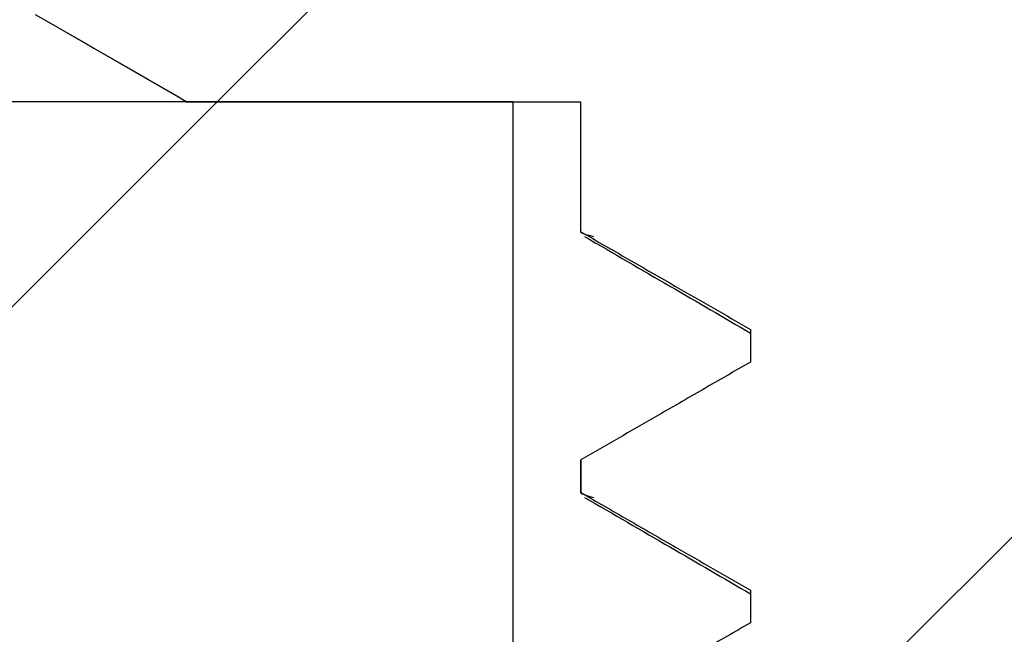
# Model space of a CAD drawing. Units: inches. Extents: x 0.1 to 16.9, y 0.1 to 10.9.
# Drawn here: x 14.2 to 14.4, y 9.2 to 9.3 of the extents above; entities that cross this region are included whole.
import ezdxf

# ---------------------------------------------------------------- set-up
doc = ezdxf.new("R2010")
doc.units = ezdxf.units.IN
doc.header["$MEASUREMENT"] = 0
pattern_1 = [(45, (0, 0), (-0.08838834764831843, 0.08838834764831845), [])]

msp = doc.modelspace()

# ---------------------------------------------------------------- hatches: boundary and pattern name
at = {"linetype": 'Continuous', "lineweight": 18}
h = msp.add_hatch(dxfattribs=at)
h.set_pattern_fill('ANSI31', style=0)
h.set_pattern_definition(pattern_1)
edge = h.paths.add_edge_path(flags=0)
edge.add_line((13.69587876280697, 9.629183160534836), (13.69587876280698, 9.283710719589953))
edge.add_line((13.69587876280698, 9.283710719589953), (13.59749293603532, 9.283710719589953))
edge.add_line((13.59749293603532, 9.283710719589953), (13.59749293603532, 9.629183160534835))
edge.add_line((13.59749293603532, 9.629183160534835), (13.56087876280697, 9.629183160534835))
edge.add_line((13.56087876280697, 9.629183160534835), (13.56087876280698, 9.283710719589953))
edge.add_line((13.56087876280698, 9.283710719589953), (13.46249293603532, 9.283710719589953))
edge.add_line((13.46249293603532, 9.283710719589953), (13.46249293603532, 9.629183160534833))
edge.add_line((13.46249293603532, 9.629183160534833), (13.42587876280697, 9.629183160534833))
edge.add_line((13.42587876280697, 9.629183160534833), (13.42587876280698, 9.283710719589951))
edge.add_line((13.42587876280698, 9.283710719589951), (13.32749293603532, 9.283710719589951))
edge.add_line((13.32749293603532, 9.283710719589951), (13.32749293603532, 9.629183160534833))
edge.add_line((13.32749293603532, 9.629183160534833), (13.29087876280697, 9.629183160534833))
edge.add_line((13.29087876280697, 9.629183160534833), (13.29087876280698, 9.283710719589951))
edge.add_line((13.29087876280698, 9.283710719589951), (13.19249293603532, 9.28371071958995))
edge.add_line((13.19249293603532, 9.28371071958995), (13.19249293603532, 9.629183160534833))
edge.add_line((13.19249293603532, 9.629183160534833), (13.15587876280697, 9.629183160534831))
edge.add_line((13.15587876280697, 9.629183160534831), (13.15587876280698, 9.28371071958995))
edge.add_line((13.15587876280698, 9.28371071958995), (13.05749293603532, 9.28371071958995))
edge.add_line((13.05749293603532, 9.28371071958995), (13.05749293603532, 9.629183160534831))
edge.add_line((13.05749293603532, 9.629183160534831), (13.02087876280697, 9.629183160534831))
edge.add_line((13.02087876280697, 9.629183160534831), (13.02087876280697, 9.28371071958995))
edge.add_line((13.02087876280697, 9.28371071958995), (12.92249293603532, 9.283710719589948))
edge.add_line((12.92249293603532, 9.283710719589948), (12.92249293603532, 9.62918316053483))
edge.add_line((12.92249293603532, 9.62918316053483), (12.88587876280697, 9.62918316053483))
edge.add_line((12.88587876280697, 9.62918316053483), (12.88587876280698, 9.283710719589948))
edge.add_line((12.88587876280698, 9.283710719589948), (12.67556495504626, 9.283710719589946))
edge.add_line((12.67556495504626, 9.283710719589946), (12.67556495504625, 9.658710719589946))
edge.add_line((12.67556495504625, 9.658710719589946), (12.6633798357035, 9.658710719590138))
edge.add_ellipse((12.72125915258082, 9.609966489162131), major_axis=(-0.07615699589143049, 9.76196515788927e-16), ratio=0.984807753012213, start_angle=319.4641978884928, end_angle=360)
edge.add_line((12.64510215668972, 9.609966489162131), (12.64510215668977, 9.352710719589947))
edge.add_ellipse((12.59636167931925, 9.352710719589945), major_axis=(-0.04874047737051552, 6.247657701049133e-16), ratio=0.9848077530122129, start_angle=90.0000000004718, end_angle=180.0000000000029, ccw=False)
edge.add_line((12.59636167931966, 9.304710719589947), (12.51643284937315, 9.304710719589945))
edge.add_line((12.51643284937315, 9.304710719589945), (12.51643284937315, 9.119277648723804))
edge.add_line((12.51643284937315, 9.119277648723804), (12.51717106178814, 9.119277648723804))
edge.add_line((12.51717106178814, 9.119277648723804), (12.51717106178814, 9.083844577857661))
edge.add_line((12.51717106178814, 9.083844577857661), (12.5112653515296, 9.083844577857661))
edge.add_line((12.5112653515296, 9.083844577857661), (12.51126535152961, 9.014159538487583))
edge.add_line((12.51126535152961, 9.014159538487583), (12.57622915650777, 9.014159538487583))
edge.add_line((12.57622915650777, 9.014159538487583), (12.57622915650777, 9.083844577857661))
edge.add_line((12.57622915650777, 9.083844577857661), (12.57032364469674, 9.083844577857661))
edge.add_line((12.57032364469674, 9.083844577857661), (12.57032364469674, 9.119277648723804))
edge.add_line((12.57032364469674, 9.119277648723804), (12.60643584942115, 9.119277648723804))
edge.add_line((12.60643584942115, 9.119277648723804), (12.60643584942116, 8.415210719589947))
edge.add_line((12.60643584942116, 8.415210719589947), (14.20693584942116, 8.415210719589957))
edge.add_line((14.20693584942116, 8.415210719589957), (14.20693584942115, 9.119277648723816))
edge.add_line((14.20693584942115, 9.119277648723816), (14.24304805414556, 9.119277648723816))
edge.add_line((14.24304805414556, 9.119277648723816), (14.24304805414556, 9.083844577857674))
edge.add_line((14.24304805414556, 9.083844577857674), (14.23714254233454, 9.083844577857674))
edge.add_line((14.23714254233454, 9.083844577857674), (14.23714254233454, 9.014159538487595))
edge.add_line((14.23714254233454, 9.014159538487595), (14.3021063473127, 9.014159538487595))
edge.add_line((14.3021063473127, 9.014159538487595), (14.3021063473127, 9.083844577857674))
edge.add_line((14.3021063473127, 9.083844577857674), (14.29620063705416, 9.083844577857674))
edge.add_line((14.29620063705416, 9.083844577857674), (14.29620063705416, 9.119277648723816))
edge.add_line((14.29620063705416, 9.119277648723816), (14.29693884946915, 9.119277648723816))
edge.add_line((14.29693884946915, 9.119277648723816), (14.29693884946915, 9.304710719589957))
edge.add_line((14.29693884946915, 9.304710719589957), (14.21701000005717, 9.304710719589957))
edge.add_ellipse((14.21701001952338, 9.352710719589957), major_axis=(-0.04874047737051552, -1.305471638846757e-15), ratio=0.9848077530122129, start_angle=0, end_angle=89.9999771169231, ccw=False)
edge.add_line((14.16826954215287, 9.352710719589956), (14.16826954215262, 9.609966489162142))
edge.add_ellipse((14.09211254626151, 9.609966489162142), major_axis=(-0.07615699589143049, -2.039799435698058e-15), ratio=0.984807753012213, start_angle=179.9999999999984, end_angle=220.535802111551)
edge.add_line((14.1499918631388, 9.658710719590191), (14.13780674379604, 9.658710719589957))
edge.add_line((14.13780674379604, 9.658710719589957), (14.13780674379604, 9.283710719589957))
edge.add_line((14.13780674379604, 9.283710719589957), (14.07328525886997, 9.283710719589957))
edge.add_line((14.07328525886997, 9.283710719589957), (14.07328525886997, 9.289616231400979))
edge.add_line((14.07328525886997, 9.289616231400979), (14.06730592816131, 9.289616231400979))
edge.add_line((14.06730592816131, 9.289616231400979), (14.06730592816131, 9.283710719589957))
edge.add_line((14.06730592816131, 9.283710719589957), (14.04580174427987, 9.283710719589955))
edge.add_line((14.04580174427987, 9.283710719589955), (14.04580174427987, 9.289616231400979))
edge.add_line((14.04580174427987, 9.289616231400979), (14.03698924400062, 9.289616231400979))
edge.add_line((14.03698924400062, 9.289616231400979), (14.03698924400062, 9.283710719589955))
edge.add_line((14.03698924400062, 9.283710719589955), (14.00249293603532, 9.283710719589955))
edge.add_line((14.00249293603532, 9.283710719589955), (14.00249293603532, 9.629183160534838))
edge.add_line((14.00249293603532, 9.629183160534838), (13.96587876280697, 9.629183160534838))
edge.add_line((13.96587876280697, 9.629183160534838), (13.96587876280697, 9.283710719589955))
edge.add_line((13.96587876280697, 9.283710719589955), (13.86749293603532, 9.283710719589955))
edge.add_line((13.86749293603532, 9.283710719589955), (13.86749293603532, 9.629183160534836))
edge.add_line((13.86749293603532, 9.629183160534836), (13.83087876280698, 9.629183160534836))
edge.add_line((13.83087876280698, 9.629183160534836), (13.83087876280698, 9.283710719589955))
edge.add_line((13.83087876280698, 9.283710719589955), (13.73249293603532, 9.283710719589953))
edge.add_line((13.73249293603532, 9.283710719589953), (13.73249293603532, 9.629183160534836))
edge.add_line((13.73249293603532, 9.629183160534836), (13.69587876280697, 9.629183160534836))
h = msp.add_hatch(dxfattribs=at)
h.set_pattern_fill('ANSI31', style=0)
h.set_pattern_definition(pattern_1)
edge = h.paths.add_edge_path(flags=0)
edge.add_line((14.33104752964377, 9.15946652984171), (14.33104752964377, 9.15477902984171))
edge.add_spline(control_points=[(14.33104752964377, 9.15477902984171), (14.32877928828312, 9.153466956574897), (14.32651092398329, 9.152155095827338), (14.32424247111722, 9.150843388267672), (14.32197401825497, 9.149531680710217), (14.3197054764178, 9.14822012701859), (14.31743686836305, 9.146908687886015), (14.31385445696499, 9.144837764049452), (14.31027188141112, 9.142767124169426), (14.30668919770218, 9.14069667146447)], knot_values=[4.33680868994192e-19, 4.33680868994192e-19, 4.33680868994192e-19, 4.33680868994192e-19, 0.0001331159222658828, 0.0001331159222658828, 0.0001331159222658828, 0.0002662318441769122, 0.0002662318441769122, 0.0002662318441769122, 0.0004764382724489614, 0.0004764382724489614, 0.0004764382724489614, 0.0004764382724489614], weights=[1, 1, 1, 1, 1, 1, 1, 1, 1, 1], degree=3, periodic=0)
edge.add_line((14.30668919770217, 9.140696671464463), (14.30668919770217, 9.136009171464464))
edge.add_spline(control_points=[(14.30668919770217, 9.136009171464464), (14.30895911465374, 9.13469999916029), (14.31122907923273, 9.13339090942953), (14.3134991052983, 9.132081926331573), (14.3157691313651, 9.130772943232895), (14.31803921874972, 9.129464066461113), (14.32030938721191, 9.12815533033419), (14.32388852819501, 9.12609198076962), (14.32746786570756, 9.124028972012118), (14.33104752964378, 9.121966529841712)], knot_values=[0, 0, 0, 0, 0.0001331159218915896, 0.0001331159218915896, 0.0001331159218915896, 0.000266231843909863, 0.000266231843909863, 0.000266231843909863, 0.0004761020197945478, 0.0004761020197945478, 0.0004761020197945478, 0.0004761020197945478], weights=[1, 1, 1, 1, 1, 1, 1, 1, 1, 1], degree=3, periodic=0)
edge.add_line((14.33104752964377, 9.12196652984171), (14.33104752964377, 9.11727902984171))
edge.add_spline(control_points=[(14.33104752964377, 9.11727902984171), (14.32877928828312, 9.115966956574898), (14.32651092398329, 9.114655095827338), (14.32424247111722, 9.113343388267673), (14.32197401825497, 9.112031680710217), (14.31970547641781, 9.11072012701859), (14.31743686836305, 9.109408687886013), (14.31385445696499, 9.107337764049452), (14.31027188141112, 9.105267124169426), (14.30668919770218, 9.103196671464469)], knot_values=[0, 0, 0, 0, 0.0001331159222658855, 0.0001331159222658855, 0.0001331159222658855, 0.0002662318441769099, 0.0002662318441769099, 0.0002662318441769099, 0.0004764382724489624, 0.0004764382724489624, 0.0004764382724489624, 0.0004764382724489624], weights=[1, 1, 1, 1, 1, 1, 1, 1, 1, 1], degree=3, periodic=0)
edge.add_line((14.30668919770217, 9.103196671464463), (14.30668919770217, 9.098509171464464))
edge.add_spline(control_points=[(14.30668919770217, 9.098509171464464), (14.30895911465375, 9.09719999916029), (14.31122907923274, 9.09589090942953), (14.3134991052983, 9.094581926331573), (14.3157691313651, 9.093272943232895), (14.31803921874972, 9.091964066461113), (14.32030938721191, 9.090655330334188), (14.32388852819501, 9.088591980769621), (14.32746786570756, 9.086528972012118), (14.33104752964378, 9.084466529841713)], knot_values=[0, 0, 0, 0, 0.0001331159218915872, 0.0001331159218915872, 0.0001331159218915872, 0.00026623184390986, 0.00026623184390986, 0.00026623184390986, 0.0004761020197945479, 0.0004761020197945479, 0.0004761020197945479, 0.0004761020197945479], weights=[1, 1, 1, 1, 1, 1, 1, 1, 1, 1], degree=3, periodic=0)
edge.add_line((14.33104752964377, 9.08446652984171), (14.33104752964377, 9.07977902984171))
edge.add_spline(control_points=[(14.33104752964377, 9.07977902984171), (14.32877928828312, 9.078466956574898), (14.32651092398329, 9.077155095827338), (14.32424247111722, 9.075843388267673), (14.32197401825497, 9.074531680710217), (14.31970547641781, 9.07322012701859), (14.31743686836305, 9.071908687886014), (14.31385445696499, 9.069837764049453), (14.31027188141112, 9.067767124169427), (14.30668919770218, 9.065696671464469)], knot_values=[0, 0, 0, 0, 0.0001331159222658837, 0.0001331159222658837, 0.0001331159222658837, 0.0002662318441769129, 0.0002662318441769129, 0.0002662318441769129, 0.0004764382724489609, 0.0004764382724489609, 0.0004764382724489609, 0.0004764382724489609], weights=[1, 1, 1, 1, 1, 1, 1, 1, 1, 1], degree=3, periodic=0)
edge.add_line((14.30668919770217, 9.065696671464464), (14.30668919770217, 9.061009171464462))
edge.add_spline(control_points=[(14.30668919770217, 9.061009171464462), (14.30895911465375, 9.05969999916029), (14.31122907923274, 9.05839090942953), (14.3134991052983, 9.057081926331573), (14.3157691313651, 9.055772943232895), (14.31803921874972, 9.054464066461113), (14.32030938721191, 9.05315533033419), (14.32388852819501, 9.051091980769622), (14.32746786570756, 9.049028972012119), (14.33104752964378, 9.046966529841713)], knot_values=[0, 0, 0, 0, 0.0001331159218915825, 0.0001331159218915825, 0.0001331159218915825, 0.000266231843909852, 0.000266231843909852, 0.000266231843909852, 0.0004761020197945453, 0.0004761020197945453, 0.0004761020197945453, 0.0004761020197945453], weights=[1, 1, 1, 1, 1, 1, 1, 1, 1, 1], degree=3, periodic=0)
edge.add_line((14.33104752964378, 9.04696652984171), (14.33104752964378, 9.04227902984171))
edge.add_spline(control_points=[(14.33104752964378, 9.04227902984171), (14.32877928828312, 9.040966956574898), (14.32651092398329, 9.039655095827337), (14.32424247111722, 9.038343388267673), (14.32333211987654, 9.037816987819944), (14.32242175420407, 9.037290612329775), (14.32151137574954, 9.036764258948196)], knot_values=[0, 0, 0, 0, 0.000133115922265882, 0.000133115922265882, 0.000133115922265882, 0.0001865365802858984, 0.0001865365802858984, 0.0001865365802858984, 0.0001865365802858984], weights=[1, 1, 1, 1, 1, 1, 1], degree=3, periodic=0)
edge.add_spline(control_points=[(14.32151137574949, 9.036764258948287), (14.32594618053826, 9.03232971479709), (14.33038100896844, 9.027895194288249), (14.33481588320494, 9.023460719589957)], knot_values=[0.002456108364352103, 0.002456108364352103, 0.002456108364352103, 0.002456108364352103, 0.002774704464910161, 0.002774704464910161, 0.002774704464910161, 0.002774704464910161], weights=[1, 1, 1, 1], degree=3, periodic=0)
edge.add_line((14.33481588320494, 9.023460719589957), (14.44655581563736, 9.023460719589957))
edge.add_spline(control_points=[(14.44655581563736, 9.023460719589957), (14.44781193706587, 9.024716727854377), (14.44906805469374, 9.025972739919787), (14.45032416919852, 9.027228755108517)], knot_values=[0.005445023652852353, 0.005445023652852353, 0.005445023652852353, 0.005445023652852353, 0.005535912885214684, 0.005535912885214684, 0.005535912885214684, 0.005535912885214684], weights=[1, 1, 1, 1], degree=3, periodic=0)
edge.add_line((14.45032416919853, 9.027228755108512), (14.45032416919853, 9.028079909338206))
edge.add_spline(control_points=[(14.45032416919853, 9.028079909338206), (14.45099726459759, 9.028469264057879), (14.4516703709258, 9.028858599884343), (14.45234348713962, 9.029247918618388)], knot_values=[0, 0, 0, 0, 3.950184324483279e-05, 3.950184324483279e-05, 3.950184324483279e-05, 3.950184324483279e-05], weights=[1, 1, 1, 1], degree=3, periodic=0)
edge.add_spline(control_points=[(14.45234348713962, 9.029247918618388), (14.45313855016186, 9.030042922827796), (14.45393361204825, 9.030837928173158), (14.4547286729211, 9.031632934532109), (14.46037874303387, 9.03728261724386), (14.46602876413015, 9.042932348975526), (14.4716787616569, 9.048582104277349)], knot_values=[0.005584617175148384, 0.005584617175148384, 0.005584617175148384, 0.005584617175148384, 0.005642146048103262, 0.005642146048103262, 0.005642146048103262, 0.006050972814456783, 0.006050972814456783, 0.006050972814456783, 0.006050972814456783], weights=[1, 1, 1, 1, 1, 1, 1], degree=3, periodic=0)
edge.add_spline(control_points=[(14.47167876165691, 9.048582104277333), (14.47041005650954, 9.049313770912125), (14.46914133467289, 9.050045408608819), (14.46787259354401, 9.050777012848345), (14.4656025674772, 9.05208599594702), (14.46333248009258, 9.053394872718803), (14.4610623116304, 9.054703608845728), (14.45748317064729, 9.056766958410295), (14.45390383313475, 9.0588299671678), (14.45032416919853, 9.060892409338203)], knot_values=[5.871605153425713e-05, 5.871605153425713e-05, 5.871605153425713e-05, 5.871605153425713e-05, 0.000133115921891581, 0.000133115921891581, 0.000133115921891581, 0.0002662318439098499, 0.0002662318439098499, 0.0002662318439098499, 0.0004761020197945433, 0.0004761020197945433, 0.0004761020197945433, 0.0004761020197945433], weights=[1, 1, 1, 1, 1, 1, 1, 1, 1, 1], degree=3, periodic=0)
edge.add_line((14.45032416919853, 9.060892409338207), (14.45032416919853, 9.065579909338206))
edge.add_spline(control_points=[(14.45032416919853, 9.065579909338206), (14.45259241055919, 9.06689198260502), (14.45486077485901, 9.06820384335258), (14.45712922772508, 9.069515550912245), (14.45939768058733, 9.0708272584697), (14.46166622242449, 9.072138812161326), (14.46393483047925, 9.073450251293902), (14.46751724187731, 9.075521175130463), (14.47109981743118, 9.07759181501049), (14.47468250114012, 9.079662267715447)], knot_values=[0, 0, 0, 0, 0.0001331159222658747, 0.0001331159222658747, 0.0001331159222658747, 0.0002662318441768997, 0.0002662318441768997, 0.0002662318441768997, 0.0004764382724489625, 0.0004764382724489625, 0.0004764382724489625, 0.0004764382724489625], weights=[1, 1, 1, 1, 1, 1, 1, 1, 1, 1], degree=3, periodic=0)
edge.add_line((14.47468250114013, 9.079662267715452), (14.47468250114013, 9.084349767715453))
edge.add_spline(control_points=[(14.47468250114013, 9.084349767715453), (14.47241258418856, 9.085658940019625), (14.47014261960957, 9.086968029750386), (14.46787259354401, 9.088277012848344), (14.4656025674772, 9.089585995947022), (14.46333248009258, 9.090894872718803), (14.4610623116304, 9.092203608845727), (14.45748317064729, 9.094266958410294), (14.45390383313475, 9.096329967167799), (14.45032416919853, 9.098392409338203)], knot_values=[0, 0, 0, 0, 0.0001331159218915831, 0.0001331159218915831, 0.0001331159218915831, 0.0002662318439098559, 0.0002662318439098559, 0.0002662318439098559, 0.0004761020197945494, 0.0004761020197945494, 0.0004761020197945494, 0.0004761020197945494], weights=[1, 1, 1, 1, 1, 1, 1, 1, 1, 1], degree=3, periodic=0)
edge.add_line((14.45032416919853, 9.098392409338206), (14.45032416919853, 9.103079909338206))
edge.add_spline(control_points=[(14.45032416919853, 9.103079909338206), (14.45259241055918, 9.10439198260502), (14.45486077485901, 9.105703843352579), (14.45712922772508, 9.107015550912244), (14.45939768058733, 9.1083272584697), (14.46166622242449, 9.109638812161325), (14.46393483047925, 9.110950251293902), (14.46751724187731, 9.113021175130463), (14.47109981743118, 9.11509181501049), (14.47468250114012, 9.117162267715447)], knot_values=[0, 0, 0, 0, 0.0001331159222658799, 0.0001331159222658799, 0.0001331159222658799, 0.0002662318441769048, 0.0002662318441769048, 0.0002662318441769048, 0.000476438272448953, 0.000476438272448953, 0.000476438272448953, 0.000476438272448953], weights=[1, 1, 1, 1, 1, 1, 1, 1, 1, 1], degree=3, periodic=0)
edge.add_line((14.47468250114013, 9.117162267715452), (14.47468250114013, 9.121849767715453))
edge.add_spline(control_points=[(14.47468250114013, 9.121849767715453), (14.47241258418856, 9.123158940019625), (14.47014261960957, 9.124468029750387), (14.46787259354401, 9.125777012848344), (14.4656025674772, 9.127085995947022), (14.46333248009258, 9.128394872718804), (14.4610623116304, 9.129703608845727), (14.45748317064729, 9.131766958410294), (14.45390383313475, 9.133829967167799), (14.45032416919853, 9.135892409338204)], knot_values=[0, 0, 0, 0, 0.0001331159218915866, 0.0001331159218915866, 0.0001331159218915866, 0.0002662318439098624, 0.0002662318439098624, 0.0002662318439098624, 0.0004761020197945464, 0.0004761020197945464, 0.0004761020197945464, 0.0004761020197945464], weights=[1, 1, 1, 1, 1, 1, 1, 1, 1, 1], degree=3, periodic=0)
edge.add_line((14.45032416919853, 9.135892409338206), (14.45032416919853, 9.140579909338207))
edge.add_spline(control_points=[(14.45032416919853, 9.140579909338207), (14.45259241055918, 9.141891982605019), (14.45486077485901, 9.143203843352579), (14.45712922772508, 9.144515550912244), (14.45939768058733, 9.1458272584697), (14.46166622242449, 9.147138812161325), (14.46393483047925, 9.148450251293903), (14.46751724187731, 9.150521175130464), (14.47109981743118, 9.15259181501049), (14.47468250114012, 9.154662267715446)], knot_values=[0, 0, 0, 0, 0.0001331159222658816, 0.0001331159222658816, 0.0001331159222658816, 0.0002662318441769053, 0.0002662318441769053, 0.0002662318441769053, 0.0004764382724489616, 0.0004764382724489616, 0.0004764382724489616, 0.0004764382724489616], weights=[1, 1, 1, 1, 1, 1, 1, 1, 1, 1], degree=3, periodic=0)
edge.add_line((14.47468250114013, 9.154662267715453), (14.47468250114013, 9.159349767715453))
edge.add_spline(control_points=[(14.47468250114013, 9.159349767715453), (14.47241258418856, 9.160658940019625), (14.47014261960957, 9.161968029750387), (14.46787259354401, 9.163277012848344), (14.4656025674772, 9.164585995947022), (14.46333248009258, 9.165894872718804), (14.4610623116304, 9.167203608845726), (14.45748317064729, 9.169266958410294), (14.45390383313475, 9.171329967167798), (14.45032416919853, 9.173392409338204)], knot_values=[0, 0, 0, 0, 0.0001331159218915878, 0.0001331159218915878, 0.0001331159218915878, 0.0002662318439098567, 0.0002662318439098567, 0.0002662318439098567, 0.0004761020197945463, 0.0004761020197945463, 0.0004761020197945463, 0.0004761020197945463], weights=[1, 1, 1, 1, 1, 1, 1, 1, 1, 1], degree=3, periodic=0)
edge.add_line((14.45032416919853, 9.173392409338208), (14.45032416919853, 9.178079909338207))
edge.add_spline(control_points=[(14.45032416919853, 9.178079909338207), (14.45259241055918, 9.179391982605019), (14.45486077485901, 9.18070384335258), (14.45712922772508, 9.182015550912244), (14.45939768058733, 9.1833272584697), (14.46166622242449, 9.184638812161324), (14.46393483047925, 9.185950251293903), (14.46751724187731, 9.188021175130464), (14.47109981743118, 9.19009181501049), (14.47468250114012, 9.192162267715448)], knot_values=[0, 0, 0, 0, 0.0001331159222658799, 0.0001331159222658799, 0.0001331159222658799, 0.0002662318441769066, 0.0002662318441769066, 0.0002662318441769066, 0.0004764382724489617, 0.0004764382724489617, 0.0004764382724489617, 0.0004764382724489617], weights=[1, 1, 1, 1, 1, 1, 1, 1, 1, 1], degree=3, periodic=0)
edge.add_line((14.47468250114013, 9.192162267715453), (14.47468250114013, 9.196849767715452))
edge.add_spline(control_points=[(14.47468250114013, 9.196849767715452), (14.47241258418856, 9.198158940019624), (14.47014261960957, 9.199468029750387), (14.46787259354401, 9.200777012848343), (14.4656025674772, 9.202085995947021), (14.46333248009258, 9.203394872718803), (14.46106231163039, 9.204703608845726), (14.45748317064729, 9.206766958410293), (14.45390383313474, 9.208829967167798), (14.45032416919853, 9.210892409338204)], knot_values=[0, 0, 0, 0, 0.0001331159218915853, 0.0001331159218915853, 0.0001331159218915853, 0.0002662318439098576, 0.0002662318439098576, 0.0002662318439098576, 0.0004761020197945502, 0.0004761020197945502, 0.0004761020197945502, 0.0004761020197945502], weights=[1, 1, 1, 1, 1, 1, 1, 1, 1, 1], degree=3, periodic=0)
edge.add_line((14.45032416919853, 9.210892409338207), (14.45032416919853, 9.215579909338206))
edge.add_spline(control_points=[(14.45032416919853, 9.215579909338206), (14.45259241055918, 9.216891982605018), (14.45486077485901, 9.21820384335258), (14.45712922772508, 9.219515550912243), (14.45939768058733, 9.220827258469699), (14.46166622242449, 9.222138812161326), (14.46393483047925, 9.223450251293903), (14.46751724187731, 9.225521175130464), (14.47109981743118, 9.22759181501049), (14.47468250114012, 9.229662267715447)], knot_values=[0, 0, 0, 0, 0.0001331159222658833, 0.0001331159222658833, 0.0001331159222658833, 0.0002662318441769113, 0.0002662318441769113, 0.0002662318441769113, 0.0004764382724489647, 0.0004764382724489647, 0.0004764382724489647, 0.0004764382724489647], weights=[1, 1, 1, 1, 1, 1, 1, 1, 1, 1], degree=3, periodic=0)
edge.add_line((14.47468250114013, 9.229662267715453), (14.47468250114013, 9.234349767715452))
edge.add_spline(control_points=[(14.47468250114013, 9.234349767715452), (14.47241258418856, 9.235658940019626), (14.47014261960957, 9.236968029750386), (14.46787259354401, 9.238277012848343), (14.4656025674772, 9.23958599594702), (14.46333248009258, 9.240894872718803), (14.4610623116304, 9.242203608845728), (14.45748317064729, 9.244266958410295), (14.45390383313474, 9.246329967167798), (14.45032416919853, 9.248392409338203)], knot_values=[0, 0, 0, 0, 0.0001331159218915848, 0.0001331159218915848, 0.0001331159218915848, 0.0002662318439098537, 0.0002662318439098537, 0.0002662318439098537, 0.0004761020197945524, 0.0004761020197945524, 0.0004761020197945524, 0.0004761020197945524], weights=[1, 1, 1, 1, 1, 1, 1, 1, 1, 1], degree=3, periodic=0)
edge.add_line((14.45032416919853, 9.248392409338207), (14.45032416919853, 9.253079909338206))
edge.add_spline(control_points=[(14.45032416919853, 9.253079909338206), (14.45259241055918, 9.254391982605018), (14.45486077485901, 9.25570384335258), (14.45712922772508, 9.257015550912243), (14.45939768058733, 9.2583272584697), (14.46166622242449, 9.259638812161326), (14.46393483047925, 9.260950251293902), (14.46751724187731, 9.263021175130463), (14.47109981743118, 9.26509181501049), (14.47468250114012, 9.267162267715447)], knot_values=[0, 0, 0, 0, 0.0001331159222658841, 0.0001331159222658841, 0.0001331159222658841, 0.0002662318441769148, 0.0002662318441769148, 0.0002662318441769148, 0.0004764382724489638, 0.0004764382724489638, 0.0004764382724489638, 0.0004764382724489638], weights=[1, 1, 1, 1, 1, 1, 1, 1, 1, 1], degree=3, periodic=0)
edge.add_line((14.47468250114013, 9.267162267715452), (14.47468250114013, 9.271849767715452))
edge.add_spline(control_points=[(14.47468250114013, 9.271849767715452), (14.47241258418856, 9.273158940019625), (14.47014261960957, 9.274468029750386), (14.467872593544, 9.275777012848343), (14.4656025674772, 9.27708599594702), (14.46333248009258, 9.278394872718803), (14.46106231163039, 9.279703608845727), (14.46044294700548, 9.280060668189062), (14.45982357630212, 9.280417716988811), (14.45920419901077, 9.280774754359715)], knot_values=[0, 0, 0, 0, 0.0001331159218915874, 0.0001331159218915874, 0.0001331159218915874, 0.0002662318439098567, 0.0002662318439098567, 0.0002662318439098567, 0.0003025495421363443, 0.0003025495421363443, 0.0003025495421363443, 0.0003025495421363443], weights=[1, 1, 1, 1, 1, 1, 1, 1, 1, 1], degree=3, periodic=0)
edge.add_spline(control_points=[(14.45920419901075, 9.280774754359694), (14.46436364729034, 9.283753384776833), (14.46952307871034, 9.286732044397434), (14.47468250114013, 9.289710719589959)], knot_values=[0.005067195065289409, 0.005067195065289409, 0.005067195065289409, 0.005067195065289409, 0.005368193693206072, 0.005368193693206072, 0.005368193693206072, 0.005368193693206072], weights=[1, 1, 1, 1], degree=3, periodic=0)
edge.add_line((14.47468250114013, 9.289710719589959), (14.47468250114013, 9.30471071958996))
edge.add_line((14.47468250114013, 9.30471071958996), (14.53130884940693, 9.30471071958996))
edge.add_spline(control_points=[(14.53130884940693, 9.30471071958996), (14.53281841780777, 9.305582256917086), (14.53432798603593, 9.306453794543309), (14.53583755410709, 9.307325332441481), (14.53940505447539, 9.309385002245133), (14.54297255397002, 9.311444673562029), (14.54654005275941, 9.31350434610046), (14.54857090203703, 9.314676843901792), (14.55060175108519, 9.315849342100575), (14.55263259992883, 9.317021840653585)], knot_values=[0.001277713113613053, 0.001277713113613053, 0.001277713113613053, 0.001277713113613053, 0.001366262250583726, 0.001366262250583726, 0.001366262250583726, 0.001575526797702316, 0.001575526797702316, 0.001575526797702316, 0.001694653608792264, 0.001694653608792264, 0.001694653608792264, 0.001694653608792264], weights=[1, 1, 1, 1, 1, 1, 1, 1, 1, 1], degree=3, periodic=0)
edge.add_line((14.55263259992883, 9.317021840653583), (14.55263259992883, 9.573649598526337))
edge.add_spline(control_points=[(14.55263259992883, 9.573649598526337), (14.55241463742754, 9.573775437885658), (14.5521966749239, 9.573901277240893), (14.55197871241787, 9.574027116591992), (14.54508876081793, 9.578004988998735), (14.53819880688325, 9.581982857361545), (14.53130884940692, 9.58596071958996)], knot_values=[0.001562741415944921, 0.001562741415944921, 0.001562741415944921, 0.001562741415944921, 0.001575526797681529, 0.001575526797681529, 0.001575526797681529, 0.00197968191113066, 0.00197968191113066, 0.00197968191113066, 0.00197968191113066], weights=[1, 1, 1, 1, 1, 1, 1], degree=3, periodic=0)
edge.add_line((14.53130884940692, 9.58596071958996), (14.47768261660246, 9.58596071958996))
edge.add_spline(control_points=[(14.47768261660246, 9.58596071958996), (14.47334244456889, 9.581620708832125), (14.46900226084098, 9.577280709768983), (14.46466205792539, 9.572940729894524)], knot_values=[0.002548092156301696, 0.002548092156301696, 0.002548092156301696, 0.002548092156301696, 0.002859893214978869, 0.002859893214978869, 0.002859893214978869, 0.002859893214978869], weights=[1, 1, 1, 1], degree=3, periodic=0)
edge.add_spline(control_points=[(14.46466205792533, 9.572940729894578), (14.46800233973365, 9.571014808344737), (14.47134247144576, 9.569088626460847), (14.47468250114012, 9.56716226771546)], knot_values=[0.0002802309179034751, 0.0002802309179034751, 0.0002802309179034751, 0.0002802309179034751, 0.0004761020186226829, 0.0004761020186226829, 0.0004761020186226829, 0.0004761020186226829], weights=[1, 1, 1, 1], degree=3, periodic=0)
edge.add_line((14.47468250114013, 9.567162267715453), (14.47468250114013, 9.562474767715452))
edge.add_spline(control_points=[(14.47468250114013, 9.562474767715452), (14.47241372064384, 9.561163626934654), (14.4701449841348, 9.55985241003407), (14.46787630441558, 9.558541094885433), (14.46560762469531, 9.557229779736183), (14.46333900159993, 9.555918366612998), (14.4610704533799, 9.554606823984159), (14.4574881364603, 9.552535736709672), (14.45390600154058, 9.550464334550274), (14.45032416919852, 9.548392409338204)], knot_values=[0, 0, 0, 0, 0.0001331159218757077, 0.0001331159218757077, 0.0001331159218757077, 0.0002662318438589076, 0.0002662318438589076, 0.0002662318438589076, 0.0004764382734453186, 0.0004764382734453186, 0.0004764382734453186, 0.0004764382734453186], weights=[1, 1, 1, 1, 1, 1, 1, 1, 1, 1], degree=3, periodic=0)
edge.add_line((14.45032416919852, 9.548392409338206), (14.45032416919852, 9.543704909338206))
edge.add_spline(control_points=[(14.45032416919852, 9.543704909338206), (14.45259466936468, 9.54239674874715), (14.45486503647813, 9.541088357210693), (14.45713530772965, 9.53977979938583), (14.45940557897666, 9.538471241563565), (14.4616757539439, 9.53716251669397), (14.46394585724938, 9.535853667546183), (14.46752489549724, 9.533790139798654), (14.47110375669202, 9.531726304953432), (14.47468250114012, 9.52966226771546)], knot_values=[0, 0, 0, 0, 0.0001331159223513246, 0.0001331159223513246, 0.0001331159223513246, 0.0002662318442840678, 0.0002662318442840678, 0.0002662318442840678, 0.0004761020186226775, 0.0004761020186226775, 0.0004761020186226775, 0.0004761020186226775], weights=[1, 1, 1, 1, 1, 1, 1, 1, 1, 1], degree=3, periodic=0)
edge.add_line((14.47468250114013, 9.529662267715453), (14.47468250114013, 9.524974767715452))
edge.add_spline(control_points=[(14.47468250114013, 9.524974767715452), (14.47241372064384, 9.523663626934654), (14.4701449841348, 9.52235241003407), (14.46787630441558, 9.521041094885433), (14.46560762469531, 9.519729779736183), (14.46333900159993, 9.518418366612996), (14.4610704533799, 9.51710682398416), (14.45748813646031, 9.515035736709672), (14.45390600154058, 9.512964334550274), (14.45032416919852, 9.510892409338204)], knot_values=[0, 0, 0, 0, 0.000133115921875711, 0.000133115921875711, 0.000133115921875711, 0.0002662318438589096, 0.0002662318438589096, 0.0002662318438589096, 0.0004764382734453202, 0.0004764382734453202, 0.0004764382734453202, 0.0004764382734453202], weights=[1, 1, 1, 1, 1, 1, 1, 1, 1, 1], degree=3, periodic=0)
edge.add_line((14.45032416919852, 9.510892409338206), (14.45032416919852, 9.506204909338207))
edge.add_spline(control_points=[(14.45032416919852, 9.506204909338207), (14.45259466936468, 9.50489674874715), (14.45486503647813, 9.503588357210692), (14.45713530772965, 9.502279799385828), (14.45940557897666, 9.500971241563565), (14.4616757539439, 9.499662516693968), (14.46394585724938, 9.498353667546182), (14.46752489549724, 9.496290139798655), (14.47110375669202, 9.494226304953433), (14.47468250114012, 9.492162267715461)], knot_values=[0, 0, 0, 0, 0.0001331159223513297, 0.0001331159223513297, 0.0001331159223513297, 0.0002662318442840727, 0.0002662318442840727, 0.0002662318442840727, 0.0004761020186226749, 0.0004761020186226749, 0.0004761020186226749, 0.0004761020186226749], weights=[1, 1, 1, 1, 1, 1, 1, 1, 1, 1], degree=3, periodic=0)
edge.add_line((14.47468250114013, 9.492162267715452), (14.47468250114013, 9.487474767715453))
edge.add_spline(control_points=[(14.47468250114013, 9.487474767715453), (14.47241372064384, 9.486163626934653), (14.4701449841348, 9.48485241003407), (14.46787630441558, 9.483541094885434), (14.46560762469531, 9.482229779736183), (14.46333900159993, 9.480918366612997), (14.4610704533799, 9.47960682398416), (14.45748813646031, 9.47753573670967), (14.45390600154058, 9.475464334550274), (14.45032416919852, 9.473392409338205)], knot_values=[0, 0, 0, 0, 0.0001331159218757069, 0.0001331159218757069, 0.0001331159218757069, 0.0002662318438589097, 0.0002662318438589097, 0.0002662318438589097, 0.0004764382734453169, 0.0004764382734453169, 0.0004764382734453169, 0.0004764382734453169], weights=[1, 1, 1, 1, 1, 1, 1, 1, 1, 1], degree=3, periodic=0)
edge.add_line((14.45032416919852, 9.473392409338206), (14.45032416919852, 9.468704909338207))
edge.add_spline(control_points=[(14.45032416919852, 9.468704909338207), (14.45259466936468, 9.46739674874715), (14.45486503647813, 9.466088357210692), (14.45713530772965, 9.464779799385829), (14.45940557897666, 9.463471241563566), (14.4616757539439, 9.462162516693969), (14.46394585724938, 9.460853667546182), (14.46752489549724, 9.458790139798655), (14.47110375669202, 9.456726304953431), (14.47468250114012, 9.45466226771546)], knot_values=[0, 0, 0, 0, 0.0001331159223513329, 0.0001331159223513329, 0.0001331159223513329, 0.0002662318442840734, 0.0002662318442840734, 0.0002662318442840734, 0.0004761020186226715, 0.0004761020186226715, 0.0004761020186226715, 0.0004761020186226715], weights=[1, 1, 1, 1, 1, 1, 1, 1, 1, 1], degree=3, periodic=0)
edge.add_line((14.47468250114013, 9.454662267715452), (14.47468250114013, 9.435960719589959))
edge.add_line((14.47468250114013, 9.435960719589959), (14.30668919770217, 9.435960719589957))
edge.add_line((14.30668919770217, 9.435960719589957), (14.30668919770217, 9.436009171464464))
edge.add_spline(control_points=[(14.30668919770217, 9.436009171464464), (14.30895797819846, 9.437320312245264), (14.3112267147075, 9.438631529145846), (14.31349539442671, 9.439942844294483), (14.31576407414699, 9.441254159443734), (14.31803269724237, 9.442565572566918), (14.32030124546239, 9.443877115195756), (14.32388356238199, 9.445948202470246), (14.32746569730172, 9.448019604629641), (14.33104752964377, 9.450091529841712)], knot_values=[0, 0, 0, 0, 0.0001331159218757089, 0.0001331159218757089, 0.0001331159218757089, 0.0002662318438589121, 0.0002662318438589121, 0.0002662318438589121, 0.0004764382734453197, 0.0004764382734453197, 0.0004764382734453197, 0.0004764382734453197], weights=[1, 1, 1, 1, 1, 1, 1, 1, 1, 1], degree=3, periodic=0)
edge.add_line((14.33104752964377, 9.45009152984171), (14.33104752964377, 9.454779029841712))
edge.add_spline(control_points=[(14.33104752964377, 9.454779029841712), (14.32877702947762, 9.456087190432767), (14.32650666236417, 9.457395581969225), (14.32423639111265, 9.458704139794088), (14.32196611986564, 9.460012697616351), (14.3196959448984, 9.461321422485947), (14.31742584159292, 9.462630271633733), (14.31384680334506, 9.464693799381262), (14.31026794215027, 9.466757634226484), (14.30668919770218, 9.468821671464456)], knot_values=[0, 0, 0, 0, 0.0001331159223513263, 0.0001331159223513263, 0.0001331159223513263, 0.0002662318442840676, 0.0002662318442840676, 0.0002662318442840676, 0.0004761020186226783, 0.0004761020186226783, 0.0004761020186226783, 0.0004761020186226783], weights=[1, 1, 1, 1, 1, 1, 1, 1, 1, 1], degree=3, periodic=0)
edge.add_line((14.30668919770217, 9.468821671464463), (14.30668919770217, 9.473509171464464))
edge.add_spline(control_points=[(14.30668919770217, 9.473509171464464), (14.30895797819846, 9.474820312245264), (14.3112267147075, 9.476131529145846), (14.31349539442671, 9.477442844294485), (14.31576407414699, 9.478754159443733), (14.31803269724237, 9.48006557256692), (14.32030124546239, 9.481377115195757), (14.32388356238199, 9.483448202470246), (14.32746569730172, 9.485519604629642), (14.33104752964377, 9.487591529841714)], knot_values=[0, 0, 0, 0, 0.0001331159218757091, 0.0001331159218757091, 0.0001331159218757091, 0.0002662318438589073, 0.0002662318438589073, 0.0002662318438589073, 0.0004764382734453198, 0.0004764382734453198, 0.0004764382734453198, 0.0004764382734453198], weights=[1, 1, 1, 1, 1, 1, 1, 1, 1, 1], degree=3, periodic=0)
edge.add_line((14.33104752964377, 9.48759152984171), (14.33104752964377, 9.492279029841711))
edge.add_spline(control_points=[(14.33104752964377, 9.492279029841711), (14.32877702947762, 9.493587190432768), (14.32650666236417, 9.494895581969226), (14.32423639111265, 9.496204139794088), (14.32196611986564, 9.497512697616353), (14.3196959448984, 9.498821422485946), (14.31742584159292, 9.500130271633735), (14.31384680334506, 9.502193799381262), (14.31026794215027, 9.504257634226484), (14.30668919770218, 9.506321671464455)], knot_values=[0, 0, 0, 0, 0.0001331159223513261, 0.0001331159223513261, 0.0001331159223513261, 0.0002662318442840706, 0.0002662318442840706, 0.0002662318442840706, 0.0004761020186226725, 0.0004761020186226725, 0.0004761020186226725, 0.0004761020186226725], weights=[1, 1, 1, 1, 1, 1, 1, 1, 1, 1], degree=3, periodic=0)
edge.add_line((14.30668919770216, 9.506321671464464), (14.30668919770216, 9.511009171464464))
edge.add_spline(control_points=[(14.30668919770216, 9.511009171464464), (14.30895797819846, 9.512320312245263), (14.3112267147075, 9.513631529145846), (14.31349539442671, 9.514942844294485), (14.31576407414699, 9.516254159443733), (14.31803269724237, 9.51756557256692), (14.32030124546239, 9.518877115195757), (14.32388356238199, 9.520948202470246), (14.32746569730172, 9.523019604629642), (14.33104752964377, 9.525091529841713)], knot_values=[0, 0, 0, 0, 0.0001331159218757089, 0.0001331159218757089, 0.0001331159218757089, 0.0002662318438589076, 0.0002662318438589076, 0.0002662318438589076, 0.0004764382734453186, 0.0004764382734453186, 0.0004764382734453186, 0.0004764382734453186], weights=[1, 1, 1, 1, 1, 1, 1, 1, 1, 1], degree=3, periodic=0)
edge.add_line((14.33104752964377, 9.525091529841712), (14.33104752964377, 9.52977902984171))
edge.add_spline(control_points=[(14.33104752964377, 9.52977902984171), (14.32877702947762, 9.531087190432768), (14.32650666236417, 9.532395581969226), (14.32423639111265, 9.533704139794088), (14.32196611986564, 9.535012697616352), (14.3196959448984, 9.536321422485948), (14.31742584159292, 9.537630271633734), (14.31384680334506, 9.539693799381261), (14.31026794215027, 9.541757634226483), (14.30668919770218, 9.543821671464455)], knot_values=[0, 0, 0, 0, 0.0001331159223513246, 0.0001331159223513246, 0.0001331159223513246, 0.0002662318442840706, 0.0002662318442840706, 0.0002662318442840706, 0.0004761020186226691, 0.0004761020186226691, 0.0004761020186226691, 0.0004761020186226691], weights=[1, 1, 1, 1, 1, 1, 1, 1, 1, 1], degree=3, periodic=0)
edge.add_line((14.30668919770216, 9.543821671464464), (14.30668919770216, 9.548509171464463))
edge.add_spline(control_points=[(14.30668919770216, 9.548509171464463), (14.30895797819846, 9.549820312245263), (14.31122671470749, 9.551131529145845), (14.31349539442671, 9.552442844294484), (14.31576407414699, 9.553754159443734), (14.31803269724237, 9.55506557256692), (14.32030124546239, 9.556377115195756), (14.32304127369709, 9.557961240145051), (14.32578119378956, 9.55954555217603), (14.32852095609413, 9.561130137010093)], knot_values=[0, 0, 0, 0, 0.0001331159218757065, 0.0001331159218757065, 0.0001331159218757065, 0.000266231843858909, 0.000266231843858909, 0.000266231843858909, 0.0004270136967416689, 0.0004270136967416689, 0.0004270136967416689, 0.0004270136967416689], weights=[1, 1, 1, 1, 1, 1, 1, 1, 1, 1], degree=3, periodic=0)
edge.add_spline(control_points=[(14.32852095609413, 9.561130137010093), (14.32253453316269, 9.567116124307168), (14.3165481699904, 9.573102171367799), (14.31056183375339, 9.579088245364357)], knot_values=[0.00609366451288708, 0.00609366451288708, 0.00609366451288708, 0.00609366451288708, 0.006520449370879446, 0.006520449370879446, 0.006520449370879446, 0.006520449370879446], weights=[1, 1, 1, 1], degree=3, periodic=0)
edge.add_spline(control_points=[(14.31056183375339, 9.579088245364357), (14.3092709380056, 9.579832691142153), (14.30798006011019, 9.58057716787727), (14.30668919770218, 9.581321671464456)], knot_values=[0.0004004013022741932, 0.0004004013022741932, 0.0004004013022741932, 0.0004004013022741932, 0.000476102018622683, 0.000476102018622683, 0.000476102018622683, 0.000476102018622683], weights=[1, 1, 1, 1], degree=3, periodic=0)
edge.add_line((14.30668919770216, 9.581321671464464), (14.30668919770216, 9.582960719589957))
edge.add_spline(control_points=[(14.30668919770216, 9.582960719589957), (14.30568915852743, 9.583960718902642), (14.30468912006369, 9.584960718926343), (14.30368908223983, 9.585960719589957)], knot_values=[0.006612480291001561, 0.006612480291001561, 0.006612480291001561, 0.006612480291001561, 0.006683776389711685, 0.006683776389711685, 0.006683776389711685, 0.006683776389711685], weights=[1, 1, 1, 1], degree=3, periodic=0)
edge.add_line((14.30368908223983, 9.585960719589957), (14.25006284943537, 9.585960719589957))
edge.add_spline(control_points=[(14.25006284943537, 9.585960719589957), (14.25006018322208, 9.585959180272887), (14.25005751700878, 9.585957640955815), (14.25005485079549, 9.585956101638743), (14.2429495968437, 9.581853939693486), (14.23584434665427, 9.577751771231565), (14.22873909891437, 9.573649598526858)], knot_values=[0.001575370401451067, 0.001575370401451067, 0.001575370401451067, 0.001575370401451067, 0.001575526797733665, 0.001575526797733665, 0.001575526797733665, 0.001992310896604333, 0.001992310896604333, 0.001992310896604333, 0.001992310896604333], weights=[1, 1, 1, 1, 1, 1, 1], degree=3, periodic=0)
edge.add_line((14.22873909891437, 9.573649598526858), (14.22873909891347, 9.317021840653581))
edge.add_spline(control_points=[(14.22873909891347, 9.317021840653581), (14.23584434665366, 9.3129196679487), (14.2429495968434, 9.3088174994866), (14.25005485079549, 9.304715337541172), (14.25005751700878, 9.3047137982241), (14.25006018322208, 9.304712258907028), (14.25006284943537, 9.304710719589957)], knot_values=[0.001158742698781567, 0.001158742698781567, 0.001158742698781567, 0.001158742698781567, 0.001575526797683577, 0.001575526797683577, 0.001575526797683577, 0.001575683193966182, 0.001575683193966182, 0.001575683193966182, 0.001575683193966182], weights=[1, 1, 1, 1, 1, 1, 1], degree=3, periodic=0)
edge.add_line((14.25006284943537, 9.304710719589957), (14.30668919770217, 9.304710719589957))
edge.add_line((14.30668919770217, 9.304710719589957), (14.30668919770217, 9.286009171464464))
edge.add_spline(control_points=[(14.30668919770217, 9.286009171464464), (14.30895911465374, 9.28469999916029), (14.31122907923273, 9.28339090942953), (14.31349910529829, 9.282081926331571), (14.3157691313651, 9.280772943232895), (14.31803921874972, 9.279464066461113), (14.3203093872119, 9.278155330334188), (14.32388852819501, 9.276091980769621), (14.32746786570755, 9.274028972012118), (14.33104752964377, 9.271966529841713)], knot_values=[0, 0, 0, 0, 0.0001331159218915887, 0.0001331159218915887, 0.0001331159218915887, 0.0002662318439098548, 0.0002662318439098548, 0.0002662318439098548, 0.0004761020197945489, 0.0004761020197945489, 0.0004761020197945489, 0.0004761020197945489], weights=[1, 1, 1, 1, 1, 1, 1, 1, 1, 1], degree=3, periodic=0)
edge.add_line((14.33104752964377, 9.27196652984171), (14.33104752964377, 9.26727902984171))
edge.add_spline(control_points=[(14.33104752964377, 9.26727902984171), (14.32877928828312, 9.265966956574898), (14.32651092398329, 9.264655095827338), (14.32424247111722, 9.263343388267671), (14.32197401825497, 9.262031680710216), (14.3197054764178, 9.26072012701859), (14.31743686836305, 9.259408687886014), (14.31385445696499, 9.257337764049451), (14.31027188141112, 9.255267124169427), (14.30668919770218, 9.253196671464469)], knot_values=[2.16840434497096e-19, 2.16840434497096e-19, 2.16840434497096e-19, 2.16840434497096e-19, 0.0001331159222658837, 0.0001331159222658837, 0.0001331159222658837, 0.0002662318441769113, 0.0002662318441769113, 0.0002662318441769113, 0.0004764382724489621, 0.0004764382724489621, 0.0004764382724489621, 0.0004764382724489621], weights=[1, 1, 1, 1, 1, 1, 1, 1, 1, 1], degree=3, periodic=0)
edge.add_line((14.30668919770217, 9.253196671464464), (14.30668919770217, 9.248509171464462))
edge.add_spline(control_points=[(14.30668919770217, 9.248509171464462), (14.30895911465374, 9.24719999916029), (14.31122907923273, 9.24589090942953), (14.3134991052983, 9.244581926331572), (14.3157691313651, 9.243272943232894), (14.31803921874972, 9.241964066461112), (14.32030938721191, 9.240655330334189), (14.32388852819501, 9.238591980769622), (14.32746786570756, 9.236528972012117), (14.33104752964377, 9.234466529841713)], knot_values=[0, 0, 0, 0, 0.0001331159218915906, 0.0001331159218915906, 0.0001331159218915906, 0.000266231843909858, 0.000266231843909858, 0.000266231843909858, 0.0004761020197945429, 0.0004761020197945429, 0.0004761020197945429, 0.0004761020197945429], weights=[1, 1, 1, 1, 1, 1, 1, 1, 1, 1], degree=3, periodic=0)
edge.add_line((14.33104752964377, 9.234466529841711), (14.33104752964377, 9.22977902984171))
edge.add_spline(control_points=[(14.33104752964377, 9.22977902984171), (14.32877928828312, 9.228466956574898), (14.32651092398329, 9.227155095827337), (14.32424247111722, 9.225843388267672), (14.32197401825497, 9.224531680710216), (14.3197054764178, 9.22322012701859), (14.31743686836305, 9.221908687886014), (14.31385445696499, 9.219837764049451), (14.31027188141112, 9.217767124169427), (14.30668919770218, 9.21569667146447)], knot_values=[4.33680868994192e-19, 4.33680868994192e-19, 4.33680868994192e-19, 4.33680868994192e-19, 0.0001331159222658846, 0.0001331159222658846, 0.0001331159222658846, 0.0002662318441769107, 0.0002662318441769107, 0.0002662318441769107, 0.0004764382724489608, 0.0004764382724489608, 0.0004764382724489608, 0.0004764382724489608], weights=[1, 1, 1, 1, 1, 1, 1, 1, 1, 1], degree=3, periodic=0)
edge.add_line((14.30668919770217, 9.215696671464464), (14.30668919770217, 9.211009171464463))
edge.add_spline(control_points=[(14.30668919770217, 9.211009171464463), (14.30895911465374, 9.209699999160291), (14.31122907923273, 9.20839090942953), (14.31349910529829, 9.207081926331572), (14.3157691313651, 9.205772943232894), (14.31803921874972, 9.204464066461112), (14.32030938721191, 9.203155330334189), (14.32388852819501, 9.201091980769622), (14.32746786570756, 9.199028972012117), (14.33104752964377, 9.196966529841712)], knot_values=[0, 0, 0, 0, 0.0001331159218915876, 0.0001331159218915876, 0.0001331159218915876, 0.0002662318439098572, 0.0002662318439098572, 0.0002662318439098572, 0.0004761020197945432, 0.0004761020197945432, 0.0004761020197945432, 0.0004761020197945432], weights=[1, 1, 1, 1, 1, 1, 1, 1, 1, 1], degree=3, periodic=0)
edge.add_line((14.33104752964377, 9.19696652984171), (14.33104752964377, 9.19227902984171))
edge.add_spline(control_points=[(14.33104752964377, 9.19227902984171), (14.32877928828312, 9.190966956574899), (14.32651092398329, 9.189655095827337), (14.32424247111722, 9.188343388267672), (14.32197401825497, 9.187031680710216), (14.3197054764178, 9.18572012701859), (14.31743686836305, 9.184408687886014), (14.31385445696499, 9.182337764049452), (14.31027188141112, 9.180267124169427), (14.30668919770218, 9.17819667146447)], knot_values=[0, 0, 0, 0, 0.0001331159222658846, 0.0001331159222658846, 0.0001331159222658846, 0.0002662318441769131, 0.0002662318441769131, 0.0002662318441769131, 0.0004764382724489623, 0.0004764382724489623, 0.0004764382724489623, 0.0004764382724489623], weights=[1, 1, 1, 1, 1, 1, 1, 1, 1, 1], degree=3, periodic=0)
edge.add_line((14.30668919770217, 9.178196671464462), (14.30668919770217, 9.173509171464463))
edge.add_spline(control_points=[(14.30668919770217, 9.173509171464463), (14.30895911465374, 9.172199999160291), (14.31122907923273, 9.17089090942953), (14.3134991052983, 9.169581926331572), (14.3157691313651, 9.168272943232894), (14.31803921874972, 9.166964066461112), (14.32030938721191, 9.16565533033419), (14.32388852819501, 9.163591980769622), (14.32746786570756, 9.161528972012118), (14.33104752964377, 9.159466529841712)], knot_values=[0, 0, 0, 0, 0.000133115921891584, 0.000133115921891584, 0.000133115921891584, 0.0002662318439098537, 0.0002662318439098537, 0.0002662318439098537, 0.0004761020197945478, 0.0004761020197945478, 0.0004761020197945478, 0.0004761020197945478], weights=[1, 1, 1, 1, 1, 1, 1, 1, 1, 1], degree=3, periodic=0)

# ---------------------------------------------------------------- linework, layer by layer
at = {"color": 7, "linetype": 'Continuous', "lineweight": 25}
for p, q in [((14.22830617855562, 9.317270836921493), (14.23051407304983, 9.315996099459868)), ((14.23051407304983, 9.315996099459868), (14.25006084724383, 9.304710719673288)), ((14.29693878570588, 9.304710719673288), (14.21700996905039, 9.304710719673288)), ((14.25006282722096, 9.304710719673288), (14.30668929306719, 9.304710719673288)), ((14.29693878570588, 9.304710719673288), (14.29693878570588, 9.119277651343168)), ((14.30668929306719, 9.286009171418295), (14.30668929306719, 9.304710719673288)), ((14.3310427917335, 9.271966529968212), (14.3310427917335, 9.267276302743868)), ((14.33104763167758, 9.271966529968212), (14.33104763167758, 9.267279029509243)), ((14.30668577310785, 9.253196671642968), (14.30668577310785, 9.248460719321843)), ((14.30668929306719, 9.248509172043363), (14.30668929306719, 9.253196671642968)), ((14.3310427917335, 9.234466529733915), (14.3310427917335, 9.2297763042283)), ((14.33104763167758, 9.234466529733915), (14.33104763167758, 9.22977903013431))]:
    msp.add_line(p, q, dxfattribs=at)
for points, knots in [([(14.22873913355409, 9.317021841047914), (14.23585328099766, 9.312934994133572), (14.24297007834681, 9.30884662493444), (14.25006018725269, 9.304712259084713), (14.25006282722096, 9.304710719673288)], [0, 0, 0, 0, 0.9996276547645829, 1, 1, 1, 1]), ([(14.30857071133289, 9.285275412863486), (14.30764364217449, 9.285512570359302), (14.30664515449111, 9.285767997731085), (14.30668634672295, 9.28599307255947), (14.30668929306719, 9.286009171418295)], [0, 0, 0, 0, 0.9284733040148477, 1, 1, 1, 1]), ([(14.30668929306719, 9.286009171418295), (14.30895920476989, 9.284700051442929), (14.31349904461881, 9.282081802008774), (14.32161817466136, 9.277400372908525), (14.32746809548965, 9.274029282617796), (14.33104763167758, 9.271966529968212)], [0, 0, 0, 0, 0.2795920425296806, 0.5591861104579547, 1, 1, 1, 1]), ([(14.3072298268229, 9.285325525018962), (14.31133599891315, 9.282937285098612), (14.31927808955635, 9.278317990654001), (14.32721120707435, 9.27368034616023), (14.3310427917335, 9.271440428819215)], [0, 0, 0, 0, 0.5170140048414272, 1, 1, 1, 1]), ([(14.33104763167758, 9.267279029509243), (14.3287792752446, 9.265967084533743), (14.32424258839055, 9.26334320962721), (14.31612316715031, 9.258649046971044), (14.3102718629421, 9.255267243650286), (14.30668929306719, 9.253196671642968)], [0, 0, 0, 0, 0.2794017625877334, 0.5588003211923346, 1, 1, 1, 1]), ([(14.30857071133289, 9.247775413488554), (14.30764364217676, 9.248012568846436), (14.30664515449012, 9.248267993917045), (14.30668634672268, 9.248493072887104), (14.30668929306719, 9.248509172043363)], [0, 0, 0, 0, 0.9284732987081176, 1, 1, 1, 1]), ([(14.30668929306719, 9.248509172043363), (14.30895920481951, 9.247200052154048), (14.31349904492258, 9.244581802802637), (14.32161817420186, 9.239900372092084), (14.32746809538151, 9.23652928212431), (14.33104763167758, 9.234466529733915)], [0, 0, 0, 0, 0.2795920382608416, 0.5591861210038638, 1, 1, 1, 1]), ([(14.3072298268229, 9.247825524784664), (14.31133599889472, 9.245437284976083), (14.3192780894356, 9.24081799078643), (14.32721120705824, 9.23618034690102), (14.3310427917335, 9.233940429873966)], [0, 0, 0, 0, 0.5170140091821713, 0.9999999999999999, 0.9999999999999999, 0.9999999999999999, 0.9999999999999999]), ([(14.33104763167758, 9.22977903013431), (14.32877927511178, 9.228467085388553), (14.32424258761974, 9.225843210726149), (14.31612316888034, 9.221149044030525), (14.31027186333828, 9.21776724330358), (14.30668929306719, 9.2156966731274)], [0, 0, 0, 0, 0.2794017668555406, 0.5588003755904295, 1, 1, 1, 1])]:
    msp.add_open_spline(points, degree=3, knots=knots, dxfattribs=at)

doc.saveas('drawing.dxf')
